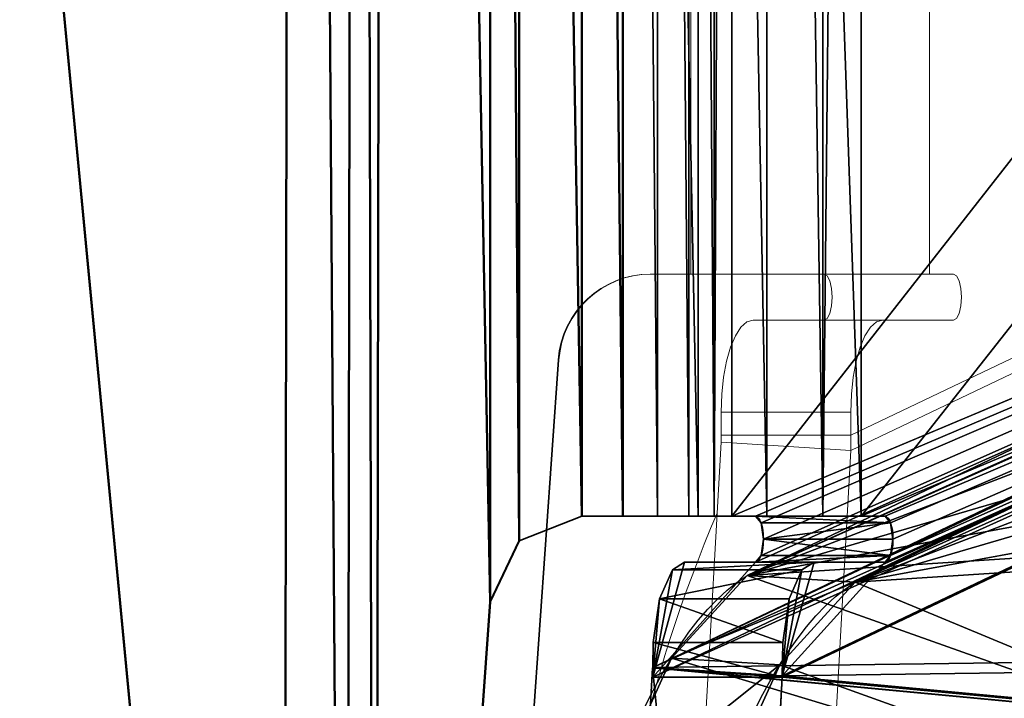
# Model space of a CAD drawing. Units: centimetres. Extents: x -395 to 395, y -449 to 319.
# Drawn here: x 2 to 7, y -32 to -29 of the extents above; entities that cross this region are included whole.
import ezdxf

# ---------------------------------------------------------------- set-up
doc = ezdxf.new("R2010")
doc.units = ezdxf.units.CM
doc.header["$LTSCALE"] = 2.54
doc.layers.get('0').update_dxf_attribs({"true_color": 0xff5454})
doc.layers.add('VP-EQ', color=7, linetype='Continuous', true_color=0x8a3492)

# ---------------------------------------------------------------- blocks, each defined once
blk = doc.blocks.new('Grupuj_20')
at = {"color": 0}
for p, q in [((9.0576, 4.0734, 26.5665), (9.5275, 4.0437, 26.3981)), ((9.0576, 4.0734, 26.5665), (9.5275, 4.0437, 26.3981)), ((8.7298, 3.7146, 25.7151), (1.0061, 0.0297, 4.8169)), ((8.7298, 3.7146, 25.7151), (1.0061, 0.0297, 4.8169)), ((9.1996, 3.6849, 25.5467), (1.4759, 0, 4.6485)), ((9.1996, 3.6849, 25.5467), (1.4759, 0, 4.6485)), ((8.7298, 3.7146, 25.7151), (9.1996, 3.6849, 25.5467)), ((8.7298, 3.7146, 25.7151), (9.1996, 3.6849, 25.5467))]:
    blk.add_line(p, q, dxfattribs=at)
at = {"color": 0, "extrusion": (0.939693, -0.059391, -0.336824)}
for centre in [(7.1644, 26.382, -0.6788), (7.1644, 26.382, -0.6788), (7.1644, 26.382, -0.6788), (7.1644, 26.382, -0.6788), (7.1644, 26.382, -0.6788), (7.1644, 26.382, -0.1788), (7.1644, 26.382, -0.1788), (7.1644, 26.382, -0.1788), (7.1644, 26.382, -0.1788), (7.1644, 26.382, -0.1788)]:
    blk.add_arc(centre, 2.9864, 91.1431, 166.7173, dxfattribs=at)
at = {"color": 0}
mesh = blk.add_polyface(dxfattribs=at)
corners = [(8.7298, 3.7146, 25.7151), (0.6541, 0.0873, 3.8246), (1.0061, 0.0297, 4.8169), (0.3478, 0.4893, 2.8992), (0.1217, 1.1904, 2.1449), (0.0013, 2.1117, 1.6464), (0, 3.1495, 1.4599), (0.2306, 7.2461, 1.381), (9.0576, 4.0734, 26.5665), (9.345, 4.7077, 27.2565), (9.5611, 5.5491, 27.7108), (9.6824, 6.507, 27.8804), (10.0622, 11.9366, 27.9827)]
mesh.append_faces([[corners[k] for k in face] for face in [(0, 1, 2), (7, 11, 12)]], dxfattribs={"vtx0": -1, "color": 0})
mesh.append_faces([[corners[k] for k in face] for face in [(1, 0, 3), (3, 0, 4), (4, 0, 5), (5, 0, 6), (6, 0, 7)]], dxfattribs={"vtx0": -1, "vtx1": -1, "color": 0})
mesh.append_faces([[corners[k] for k in face] for face in [(7, 0, 8), (7, 8, 9), (7, 9, 10), (7, 10, 11)]], dxfattribs={"vtx0": -1, "vtx2": -1, "color": 0})
mesh = blk.add_polyface(dxfattribs=at)
corners = [(1.1239, 0.0577, 3.6562), (9.1996, 3.6849, 25.5467), (1.4759, 0, 4.6485), (0.8176, 0.4596, 2.7308), (0.5916, 1.1607, 1.9764), (0.4711, 2.082, 1.4779), (0.4698, 3.1198, 1.2915), (0.6724, 6.7172, 1.2222), (9.5275, 4.0437, 26.3981), (9.8149, 4.678, 27.0881), (10.0309, 5.5195, 27.5424), (10.1522, 6.4773, 27.712), (10.4969, 11.4045, 27.8048)]
mesh.append_faces([[corners[k] for k in face] for face in [(0, 1, 2), (11, 7, 12)]], dxfattribs={"vtx0": -1, "color": 0})
mesh.append_faces([[corners[k] for k in face] for face in [(1, 7, 8), (8, 7, 9), (9, 7, 10), (10, 7, 11)]], dxfattribs={"vtx0": -1, "vtx1": -1, "color": 0})
mesh.append_faces([[corners[k] for k in face] for face in [(1, 0, 3), (1, 3, 4), (1, 4, 5), (1, 5, 6), (1, 6, 7)]], dxfattribs={"vtx0": -1, "vtx2": -1, "color": 0})
mesh = blk.add_polyface(dxfattribs=at)
corners = [(9.8149, 4.678, 27.0881), (9.0576, 4.0734, 26.5665), (9.5275, 4.0437, 26.3981), (9.345, 4.7077, 27.2565)]
mesh.append_faces([[corners[k] for k in face] for face in [(0, 1, 2), (1, 0, 3)]], dxfattribs={"vtx0": -1, "color": 0})
mesh = blk.add_polyface(dxfattribs=at)
corners = [(9.5275, 4.0437, 26.3981), (8.7298, 3.7146, 25.7151), (9.1996, 3.6849, 25.5467), (9.0576, 4.0734, 26.5665)]
mesh.append_faces([[corners[k] for k in face] for face in [(0, 1, 2), (1, 0, 3)]], dxfattribs={"vtx0": -1, "color": 0})
mesh = blk.add_polyface(dxfattribs=at)
corners = [(9.1996, 3.6849, 25.5467), (1.0061, 0.0297, 4.8169), (1.4759, 0, 4.6485), (8.7298, 3.7146, 25.7151)]
mesh.append_faces([[corners[k] for k in face] for face in [(0, 1, 2), (1, 0, 3)]], dxfattribs={"vtx0": -1, "color": 0})
blk = doc.blocks.new('Grupuj_25')
at = {"color": 0}
for p, q in [((4.0274, 24.342, 26.8795), (3.5263, 31.3987, 26.877)), ((4.0274, 24.342, 26.8795), (3.5263, 31.3987, 26.877)), ((4.0304, 24.342, 26.2795), (3.5293, 31.3987, 26.277)), ((4.0304, 24.342, 26.2795), (3.5293, 31.3987, 26.277)), ((5.2979, 24.6704, 27.0909), (5.1005, 28.2666, 27.0139)), ((5.2979, 24.6704, 27.0909), (5.1005, 28.2666, 27.0139)), ((4.7344, 24.629, 26.8889), (4.5367, 28.2311, 26.8117)), ((4.7344, 24.629, 26.8889), (4.5367, 28.2311, 26.8117)), ((5.2982, 24.6645, 27.091), (4.7344, 24.629, 26.8889)), ((5.2982, 24.6645, 27.091), (4.7344, 24.629, 26.8889)), ((4.7365, 24.6277, 26.8814), (4.7352, 24.6704, 26.8829)), ((4.7352, 24.6704, 26.8829), (14.6355, 19.9467, 0.0933)), ((5.2979, 24.6704, 27.0909), (4.7352, 24.6704, 26.8829)), ((4.7365, 24.6277, 26.8814), (4.7352, 24.6704, 26.8829)), ((4.7352, 24.6704, 26.8829), (14.6355, 19.9467, 0.0933)), ((5.2979, 24.6704, 27.0909), (4.7352, 24.6704, 26.8829)), ((5.2979, 24.6704, 27.0909), (15.2009, 19.9457, 0.296)), ((5.2982, 24.6645, 27.091), (5.2979, 24.6704, 27.0909)), ((5.2982, 24.6645, 27.091), (5.2979, 24.6704, 27.0909)), ((5.2979, 24.6704, 27.0909), (15.2009, 19.9457, 0.296)), ((5.2982, 24.6645, 27.091), (5.2979, 24.6704, 27.0909)), ((5.2982, 24.6645, 27.091), (5.2979, 24.6704, 27.0909)), ((15.201, 19.9398, 0.2961), (5.2982, 24.6645, 27.091)), ((5.3002, 24.5186, 27.0845), (5.2982, 24.6645, 27.091)), ((15.201, 19.9398, 0.2961), (5.2982, 24.6645, 27.091)), ((5.3002, 24.5186, 27.0845), (5.2982, 24.6645, 27.091)), ((15.201, 19.9398, 0.2961), (5.2982, 24.6645, 27.091)), ((15.201, 19.9398, 0.2961), (5.2982, 24.6645, 27.091)), ((4.7365, 24.6277, 26.8814), (4.7344, 24.629, 26.8889)), ((4.7365, 24.6277, 26.8814), (4.7344, 24.629, 26.8889)), ((4.7375, 24.5186, 26.8765), (4.7365, 24.6277, 26.8814)), ((4.7375, 24.5186, 26.8765), (4.7365, 24.6277, 26.8814)), ((14.6372, 19.9044, 0.094), (4.7365, 24.6277, 26.8814)), ((14.6372, 19.9044, 0.094), (4.7365, 24.6277, 26.8814)), ((4.7648, 24.329, 26.8028), (4.7375, 24.5186, 26.8765)), ((5.3002, 24.5186, 27.0845), (4.7375, 24.5186, 26.8765)), ((5.3002, 24.5186, 27.0845), (4.7375, 24.5186, 26.8765)), ((4.7648, 24.329, 26.8028), (4.7375, 24.5186, 26.8765)), ((5.3275, 24.329, 27.0108), (5.3002, 24.5186, 27.0845)), ((5.3275, 24.329, 27.0108), (5.3002, 24.5186, 27.0845)), ((4.1537, 24.0777, 26.8801), (4.0274, 24.342, 26.8795)), ((4.0274, 24.342, 26.8795), (4.0304, 24.342, 26.2795)), ((4.1537, 24.0777, 26.8801), (4.0274, 24.342, 26.8795)), ((4.0274, 24.342, 26.8795), (4.0304, 24.342, 26.2795)), ((4.1567, 24.0777, 26.2801), (4.0304, 24.342, 26.2795)), ((4.1567, 24.0777, 26.2801), (4.0304, 24.342, 26.2795)), ((4.8212, 24.204, 26.6501), (4.7648, 24.329, 26.8028)), ((5.3275, 24.329, 27.0108), (4.7648, 24.329, 26.8028)), ((5.3275, 24.329, 27.0108), (4.7648, 24.329, 26.8028)), ((4.8212, 24.204, 26.6501), (4.7648, 24.329, 26.8028)), ((5.3839, 24.204, 26.858), (5.3275, 24.329, 27.0108)), ((5.3839, 24.204, 26.858), (5.3275, 24.329, 27.0108)), ((5.3839, 24.204, 26.858), (4.8212, 24.204, 26.6501)), ((4.8738, 24.1704, 26.5077), (4.8212, 24.204, 26.6501)), ((4.8738, 24.1704, 26.5077), (4.8212, 24.204, 26.6501)), ((5.3839, 24.204, 26.858), (4.8212, 24.204, 26.6501)), ((5.4366, 24.1704, 26.7157), (4.8738, 24.1704, 26.5077)), ((5.1819, 24.1704, 25.6742), (4.8738, 24.1704, 26.5077)), ((5.4366, 24.1704, 26.7157), (4.8738, 24.1704, 26.5077)), ((5.1819, 24.1704, 25.6742), (4.8738, 24.1704, 26.5077)), ((5.7446, 24.1704, 25.8822), (5.1819, 24.1704, 25.6742)), ((5.7446, 24.1704, 25.8822), (5.1819, 24.1704, 25.6742)), ((5.4366, 24.1704, 26.7157), (5.3839, 24.204, 26.858)), ((5.4366, 24.1704, 26.7157), (5.3839, 24.204, 26.858)), ((5.7446, 24.1704, 25.8822), (5.4366, 24.1704, 26.7157)), ((5.7446, 24.1704, 25.8822), (5.4366, 24.1704, 26.7157)), ((5.7691, 24.1411, 25.8159), (5.2064, 24.1411, 25.6079)), ((5.7691, 24.1411, 25.8159), (5.2064, 24.1411, 25.6079)), ((4.4264, 23.9704, 26.8825), (4.1537, 24.0777, 26.8801)), ((4.1537, 24.0777, 26.8801), (4.1567, 24.0777, 26.2801)), ((4.4264, 23.9704, 26.8825), (4.1537, 24.0777, 26.8801)), ((4.1537, 24.0777, 26.8801), (4.1567, 24.0777, 26.2801)), ((4.4294, 23.9704, 26.2825), (4.1567, 24.0777, 26.2801)), ((4.4294, 23.9704, 26.2825), (4.1567, 24.0777, 26.2801)), ((5.7793, 24.0704, 25.7884), (5.2165, 24.0704, 25.5804)), ((5.7793, 24.0704, 25.7884), (5.2165, 24.0704, 25.5804)), ((5.7691, 23.9997, 25.8159), (5.2064, 23.9997, 25.6079)), ((5.7691, 23.9997, 25.8159), (5.2064, 23.9997, 25.6079)), ((4.604, 23.9704, 26.8825), (4.4264, 23.9704, 26.8825)), ((4.604, 23.9704, 26.8825), (4.4264, 23.9704, 26.8825)), ((4.4264, 23.9704, 26.8825), (4.4294, 23.9704, 26.2825)), ((4.4264, 23.9704, 26.8825), (4.4294, 23.9704, 26.2825)), ((4.607, 23.9704, 26.2825), (4.4294, 23.9704, 26.2825)), ((4.607, 23.9704, 26.2825), (4.4294, 23.9704, 26.2825)), ((4.604, 7.8001, 26.8825), (4.604, 23.9704, 26.8825)), ((4.604, 23.9704, 26.8825), (4.6066, 23.9704, 26.3494)), ((4.604, 7.8001, 26.8825), (4.604, 23.9704, 26.8825)), ((4.604, 23.9704, 26.8825), (4.6066, 23.9704, 26.3494)), ((4.607, 23.9704, 26.2825), (4.6066, 23.9704, 26.3494)), ((4.6066, 23.9704, 26.3494), (4.6066, 23.9704, 26.8825)), ((4.607, 23.9704, 26.2825), (4.6066, 23.9704, 26.3494)), ((4.6066, 23.9704, 26.8825), (4.6069, 7.8001, 26.8816)), ((4.6066, 23.9704, 26.3494), (4.6066, 23.9704, 26.8825)), ((4.607, 23.9704, 26.2825), (4.6066, 23.9704, 26.3494)), ((4.6066, 23.9704, 26.8825), (4.6069, 7.8001, 26.8816)), ((4.607, 23.9704, 26.2825), (4.6066, 23.9704, 26.3494)), ((4.607, 7.8001, 26.2825), (4.607, 23.9704, 26.2825)), ((4.607, 7.8001, 26.2825), (4.607, 23.9704, 26.2825)), ((4.607, 7.8001, 26.2825), (4.607, 23.9704, 26.2825)), ((4.607, 7.8001, 26.2825), (4.607, 23.9704, 26.2825)), ((4.756, 23.9704, 26.2573), (4.7563, 7.8001, 26.2574)), ((4.756, 23.9704, 26.2573), (4.7563, 7.8001, 26.2574)), ((4.8918, 23.9704, 26.1902), (4.8921, 7.8001, 26.1903)), ((4.8918, 23.9704, 26.1902), (4.8921, 7.8001, 26.1903)), ((4.9322, 23.9704, 26.8274), (4.9326, 7.8001, 26.8275)), ((4.9322, 23.9704, 26.8274), (4.9326, 7.8001, 26.8275)), ((5.0024, 23.9704, 26.0868), (5.0027, 7.8001, 26.0869)), ((5.0024, 23.9704, 26.0868), (5.0027, 7.8001, 26.0869)), ((5.6409, 23.9704, 26.1637), (5.0785, 23.9704, 25.9558)), ((5.0788, 7.8001, 25.9559), (5.0785, 23.9704, 25.9558)), ((5.0788, 7.8001, 25.9559), (5.0785, 23.9704, 25.9558)), ((5.0785, 23.9704, 25.9558), (5.1819, 23.9704, 25.6742)), ((5.0785, 23.9704, 25.9558), (5.1819, 23.9704, 25.6742)), ((5.6409, 23.9704, 26.1637), (5.0785, 23.9704, 25.9558)), ((5.6409, 23.9704, 26.1637), (5.0785, 23.9704, 25.9558)), ((5.0788, 7.8001, 25.9559), (5.0785, 23.9704, 25.9558)), ((5.7446, 23.9704, 25.8822), (5.1819, 23.9704, 25.6742)), ((5.7446, 23.9704, 25.8822), (5.1819, 23.9704, 25.6742)), ((5.2309, 23.9704, 26.6798), (5.2312, 7.8001, 26.6799)), ((5.2309, 23.9704, 26.6798), (5.2312, 7.8001, 26.6799)), ((5.474, 23.9704, 26.452), (5.4744, 7.8001, 26.4521)), ((5.474, 23.9704, 26.452), (5.4744, 7.8001, 26.4521)), ((5.6412, 7.8001, 26.1638), (5.6409, 23.9704, 26.1637)), ((5.6409, 23.9704, 26.1637), (5.7446, 23.9704, 25.8822)), ((5.6412, 7.8001, 26.1638), (5.6409, 23.9704, 26.1637)), ((5.6409, 23.9704, 26.1637), (5.7446, 23.9704, 25.8822)), ((5.6412, 7.8001, 26.1638), (5.6409, 23.9704, 26.1637))]:
    blk.add_line(p, q, dxfattribs=at)
at = {"color": 0, "extrusion": (0.93799, 2.02912e-05, 0.346663)}
for centre in [(24.0703, 22.2856, 13.7613), (24.0703, 22.2856, 13.7613), (24.0703, 22.2856, 13.7613), (24.0703, 22.2856, 13.7613), (24.0703, 22.2856, 13.7613), (24.0703, 22.2856, 14.3613), (24.0703, 22.2856, 14.3613), (24.0703, 22.2856, 14.3613), (24.0703, 22.2856, 14.3613), (24.0703, 22.2856, 14.3613)]:
    blk.add_arc(centre, 0.1, 179.9996, 359.9996, dxfattribs=at)
at = {"color": 0, "extrusion": (-1.89537e-05, 1, -3.32924e-06)}
blk.add_arc((-4.5827, 25.7437, 23.9702), 1.1389, 91.2253, 158.3571, dxfattribs=at)
blk.add_arc((-4.5827, 25.7437, 23.9702), 1.1389, 91.2253, 158.3571, dxfattribs=at)
blk.add_arc((-4.5827, 25.7437, 23.9702), 1.1389, 91.2253, 158.3571, dxfattribs=at)
blk.add_arc((-4.5827, 25.7437, 23.9702), 1.1389, 91.2253, 158.3571, dxfattribs=at)
blk.add_arc((-4.5827, 25.7437, 23.9702), 1.1389, 91.2253, 158.3571, dxfattribs=at)
at = {"color": 0, "extrusion": (-1.67512e-05, 1, -4.51594e-06)}
blk.add_arc((-4.5969, 25.7637, 23.9702), 0.5189, 91.1527, 158.2514, dxfattribs=at)
blk.add_arc((-4.5969, 25.7637, 23.9702), 0.5189, 91.1527, 158.2514, dxfattribs=at)
blk.add_arc((-4.5969, 25.7637, 23.9702), 0.5189, 91.1527, 158.2514, dxfattribs=at)
blk.add_arc((-4.5969, 25.7637, 23.9702), 0.5189, 91.1527, 158.2514, dxfattribs=at)
blk.add_arc((-4.5969, 25.7637, 23.9702), 0.5189, 91.1527, 158.2514, dxfattribs=at)
at = {"color": 0}
mesh = blk.add_polyface(dxfattribs=at)
corners = [(0.1006, 0, 26.8602), (0, 31.6703, 26.8595), (0, 0.1, 26.8595), (0.0293, 31.741, 26.8597), (0.1, 31.7703, 26.86), (3.1273, 31.7704, 26.875), (3.179, 0.0001, 26.8755), (3.4, 31.663, 26.8763), (3.4527, 0.1083, 26.8768), (3.5263, 31.3987, 26.877), (3.5782, 0.3745, 26.8774), (4.0274, 24.342, 26.8795), (4.0301, 7.4257, 26.8796), (4.1537, 24.0777, 26.8801), (4.1556, 7.6918, 26.8802), (4.4264, 23.9704, 26.8825), (4.4292, 7.8001, 26.8816), (4.604, 23.9704, 26.8825), (4.604, 7.8001, 26.8825)]
mesh.append_faces([[corners[k] for k in face] for face in [(0, 1, 2), (17, 16, 18)]], dxfattribs={"vtx0": -1, "color": 0})
mesh.append_faces([[corners[k] for k in face] for face in [(1, 0, 3), (3, 0, 4), (4, 0, 5), (5, 6, 7), (7, 8, 9), (9, 10, 11), (11, 12, 13), (13, 14, 15), (15, 16, 17)]], dxfattribs={"vtx0": -1, "vtx1": -1, "color": 0})
mesh.append_faces([[corners[k] for k in face] for face in [(5, 0, 6), (7, 6, 8), (9, 8, 10), (11, 10, 12), (13, 12, 14), (15, 14, 16)]], dxfattribs={"vtx0": -1, "vtx2": -1, "color": 0})
mesh = blk.add_polyface(dxfattribs=at)
corners = [(0.0323, 31.741, 26.2597), (0.003, 0.1, 26.2595), (0.003, 31.6703, 26.2595), (0.1036, 0, 26.2603), (0.103, 31.7703, 26.26), (3.1303, 31.7703, 26.275), (3.182, 0.0001, 26.2755), (3.403, 31.663, 26.2764), (3.4557, 0.1083, 26.2768), (3.5293, 31.3987, 26.277), (3.5812, 0.3745, 26.2775), (4.0304, 24.342, 26.2795), (4.0331, 7.4257, 26.2796), (4.1567, 24.0777, 26.2801), (4.1586, 7.6918, 26.2803), (4.4294, 23.9704, 26.2825), (4.4322, 7.8001, 26.2816), (4.607, 23.9704, 26.2825), (4.607, 7.8001, 26.2825)]
mesh.append_faces([[corners[k] for k in face] for face in [(0, 1, 2), (16, 17, 18)]], dxfattribs={"vtx0": -1, "color": 0})
mesh.append_faces([[corners[k] for k in face] for face in [(1, 0, 3), (3, 5, 6), (6, 7, 8), (8, 9, 10), (10, 11, 12), (12, 13, 14), (14, 15, 16)]], dxfattribs={"vtx0": -1, "vtx1": -1, "color": 0})
mesh.append_faces([[corners[k] for k in face] for face in [(3, 0, 4), (3, 4, 5), (6, 5, 7), (8, 7, 9), (10, 9, 11), (12, 11, 13), (14, 13, 15), (16, 15, 17)]], dxfattribs={"vtx0": -1, "vtx2": -1, "color": 0})
mesh = blk.add_polyface(dxfattribs=at)
corners = [(3.5293, 31.3987, 26.277), (4.0274, 24.342, 26.8795), (4.0304, 24.342, 26.2795), (3.5263, 31.3987, 26.877)]
mesh.append_faces([[corners[k] for k in face] for face in [(0, 1, 2), (1, 0, 3)]], dxfattribs={"vtx0": -1, "color": 0})
mesh = blk.add_polyface(dxfattribs=at)
corners = [(4.7365, 24.6277, 26.8814), (14.6355, 19.9467, 0.0933), (14.6372, 19.9044, 0.094), (14.3829, 24.4976), (14.2633, 25.5297, 0.1517), (4.7344, 24.629, 26.8889), (4.5367, 28.2311, 26.8117), (14.0344, 26.4355, 0.6307), (13.7242, 27.1042, 1.3784), (13.3706, 27.4538, 2.3031), (5.549, 31.1855, 23.4668), (4.5605, 29.4888, 26.5237), (4.767, 30.5135, 25.7669), (5.1181, 31.1161, 24.6812)]
mesh.append_faces([[corners[k] for k in face] for face in [(0, 1, 2), (10, 12, 13)]], dxfattribs={"vtx0": -1, "color": 0})
mesh.append_faces([[corners[k] for k in face] for face in [(1, 0, 3), (3, 0, 4), (4, 6, 7), (7, 6, 8), (8, 6, 9), (9, 6, 10)]], dxfattribs={"vtx0": -1, "vtx1": -1, "color": 0})
mesh.append_faces([[corners[k] for k in face] for face in [(4, 0, 5), (4, 5, 6), (10, 6, 11), (10, 11, 12)]], dxfattribs={"vtx0": -1, "vtx2": -1, "color": 0})
mesh = blk.add_polyface(dxfattribs=at)
corners = [(15.2009, 19.9426, 0.296), (5.2982, 24.6645, 27.091), (15.201, 19.9398, 0.2961), (15.2009, 19.9457, 0.296), (14.9467, 24.5331, 0.2021), (14.8272, 25.5651, 0.3538), (5.2979, 24.6704, 27.0909), (5.1005, 28.2666, 27.0139), (14.5982, 26.471, 0.8328), (14.288, 27.1396, 1.5805), (13.9345, 27.4893, 2.5052), (6.1129, 31.221, 23.6689), (5.1243, 29.5242, 26.7258), (5.3308, 30.5489, 25.9691), (5.6819, 31.1516, 24.8833)]
mesh.append_faces([[corners[k] for k in face] for face in [(0, 1, 2), (13, 11, 14)]], dxfattribs={"vtx0": -1, "color": 0})
mesh.append_faces([[corners[k] for k in face] for face in [(1, 5, 6), (6, 5, 7), (7, 11, 12), (12, 11, 13)]], dxfattribs={"vtx0": -1, "vtx1": -1, "color": 0})
mesh.append_faces([[corners[k] for k in face] for face in [(1, 0, 3), (1, 3, 4), (1, 4, 5), (7, 5, 8), (7, 8, 9), (7, 9, 10), (7, 10, 11)]], dxfattribs={"vtx0": -1, "vtx2": -1, "color": 0})
mesh = blk.add_polyface(dxfattribs=at)
corners = [(4.7344, 24.629, 26.8889), (5.1005, 28.2666, 27.0139), (4.5367, 28.2311, 26.8117), (5.2979, 24.6704, 27.0909), (5.2982, 24.6645, 27.091)]
mesh.append_faces([[corners[k] for k in face] for face in [(0, 1, 2), (3, 0, 4)]], dxfattribs={"vtx0": -1, "color": 0})
mesh.append_faces([[corners[k] for k in face] for face in [(1, 0, 3)]], dxfattribs={"vtx0": -1, "vtx1": -1, "color": 0})
mesh = blk.add_polyface(dxfattribs=at)
corners = [(15.201, 19.9398, 0.2961), (4.7365, 24.6277, 26.8814), (14.6372, 19.9044, 0.094), (5.2982, 24.6645, 27.091), (4.7344, 24.629, 26.8889)]
mesh.append_faces([[corners[k] for k in face] for face in [(0, 1, 2), (1, 3, 4)]], dxfattribs={"vtx0": -1, "color": 0})
mesh.append_faces([[corners[k] for k in face] for face in [(1, 0, 3)]], dxfattribs={"vtx0": -1, "vtx2": -1, "color": 0})
mesh = blk.add_polyface(dxfattribs=at)
corners = [(4.8741, 7.6001, 26.5078), (5.1822, 7.6001, 25.6743), (4.7905, 7.5147, 26.7343), (4.7377, 7.1373, 26.8786), (14.6381, 11.7576, 0.0881), (4.7355, 7.1001, 26.883), (4.7471, 7.3519, 26.8515), (5.2067, 7.6294, 25.608), (5.2169, 7.7001, 25.5805), (5.2067, 7.7708, 25.608), (5.1822, 7.8001, 25.6743), (5.0788, 7.8001, 25.9559), (5.0785, 23.9704, 25.9558), (14.6381, 19.9457, 0.0881), (14.6355, 19.9467, 0.0933), (5.1819, 23.9704, 25.6742), (5.1819, 24.1704, 25.6742), (4.7352, 24.6704, 26.8829), (5.2064, 24.1411, 25.6079), (5.2165, 24.0704, 25.5804), (5.2064, 23.9997, 25.6079), (4.8738, 24.1704, 26.5077), (4.8212, 24.204, 26.6501), (4.7648, 24.329, 26.8028), (4.7375, 24.5186, 26.8765), (4.7365, 24.6277, 26.8814)]
mesh.append_faces([[corners[k] for k in face] for face in [(3, 4, 5), (17, 24, 25)]], dxfattribs={"vtx0": -1, "color": 0})
mesh.append_faces([[corners[k] for k in face] for face in [(4, 12, 13), (13, 12, 14), (14, 16, 17), (16, 14, 18), (18, 14, 19), (19, 14, 20), (20, 14, 15)]], dxfattribs={"vtx0": -1, "vtx1": -1, "color": 0})
mesh.append_faces([[corners[k] for k in face] for face in [(4, 6, 1)]], dxfattribs={"vtx0": -1, "vtx1": -1, "vtx2": -1, "color": 0})
mesh.append_faces([[corners[k] for k in face] for face in [(4, 3, 6), (1, 6, 2), (4, 1, 7), (4, 7, 8), (4, 8, 9), (4, 9, 10), (4, 10, 11), (4, 11, 12), (14, 12, 15), (17, 16, 21), (17, 21, 22), (17, 22, 23), (17, 23, 24)]], dxfattribs={"vtx0": -1, "vtx2": -1, "color": 0})
mesh.append_faces([[corners[k] for k in face] for face in [(0, 1, 2)]], dxfattribs={"vtx1": -1, "color": 0})
mesh = blk.add_polyface(dxfattribs=at)
corners = [(4.7365, 24.6277, 26.8814), (5.2979, 24.6704, 27.0909), (4.7352, 24.6704, 26.8829), (4.7375, 24.5186, 26.8765), (5.3002, 24.5186, 27.0845), (5.2982, 24.6645, 27.091)]
mesh.append_faces([[corners[k] for k in face] for face in [(0, 1, 2), (1, 4, 5)]], dxfattribs={"vtx0": -1, "color": 0})
mesh.append_faces([[corners[k] for k in face] for face in [(1, 0, 3), (1, 3, 4)]], dxfattribs={"vtx0": -1, "vtx2": -1, "color": 0})
mesh = blk.add_polyface(dxfattribs=at)
corners = [(14.6355, 19.9467, 0.0933), (15.2009, 19.9457, 0.296), (14.6381, 19.9457, 0.0881), (4.7352, 24.6704, 26.8829), (5.2979, 24.6704, 27.0909)]
mesh.append_faces([[corners[k] for k in face] for face in [(0, 1, 2), (1, 3, 4)]], dxfattribs={"vtx0": -1, "color": 0})
mesh.append_faces([[corners[k] for k in face] for face in [(1, 0, 3)]], dxfattribs={"vtx0": -1, "vtx2": -1, "color": 0})
mesh = blk.add_polyface(dxfattribs=at)
corners = [(15.2009, 19.9426, 0.296), (5.2982, 24.6645, 27.091), (15.201, 19.9398, 0.2961), (15.2009, 19.9457, 0.296), (5.2979, 24.6704, 27.0909)]
mesh.append_faces([[corners[k] for k in face] for face in [(0, 1, 2), (1, 3, 4)]], dxfattribs={"vtx0": -1, "color": 0})
mesh.append_faces([[corners[k] for k in face] for face in [(1, 0, 3)]], dxfattribs={"vtx0": -1, "vtx2": -1, "color": 0})
mesh = blk.add_polyface(dxfattribs=at)
corners = [(15.201, 19.9398, 0.2961), (5.7691, 23.9997, 25.8159), (5.7446, 23.9704, 25.8822), (5.7793, 24.0704, 25.7884), (5.7691, 24.1411, 25.8159), (5.7446, 24.1704, 25.8822), (5.2982, 24.6645, 27.091), (5.4366, 24.1704, 26.7157), (5.3839, 24.204, 26.858), (5.3275, 24.329, 27.0108), (5.3002, 24.5186, 27.0845), (15.201, 11.8248, 0.2961), (5.3099, 7.3519, 27.0595), (5.2982, 7.1001, 27.091), (5.7449, 7.6001, 25.8823), (5.3532, 7.5147, 26.9423), (5.7694, 7.6294, 25.816), (5.7796, 7.7001, 25.7885), (5.7694, 7.7708, 25.816), (5.7449, 7.8001, 25.8823), (5.6412, 7.8001, 26.1638), (5.6409, 23.9704, 26.1637), (5.4369, 7.6001, 26.7158)]
mesh.append_faces([[corners[k] for k in face] for face in [(9, 6, 10), (11, 12, 13)]], dxfattribs={"vtx0": -1, "color": 0})
mesh.append_faces([[corners[k] for k in face] for face in [(1, 0, 3), (3, 0, 4), (4, 0, 5), (5, 6, 7), (7, 6, 8), (8, 6, 9), (12, 14, 15), (14, 11, 16), (16, 11, 17), (17, 11, 18), (18, 11, 19), (19, 11, 20), (20, 11, 21), (21, 0, 2)]], dxfattribs={"vtx0": -1, "vtx1": -1, "color": 0})
mesh.append_faces([[corners[k] for k in face] for face in [(12, 11, 14)]], dxfattribs={"vtx0": -1, "vtx1": -1, "vtx2": -1, "color": 0})
mesh.append_faces([[corners[k] for k in face] for face in [(0, 1, 2), (5, 0, 6), (21, 11, 0)]], dxfattribs={"vtx0": -1, "vtx2": -1, "color": 0})
mesh.append_faces([[corners[k] for k in face] for face in [(22, 15, 14)]], dxfattribs={"vtx1": -1, "color": 0})
mesh = blk.add_polyface(dxfattribs=at)
corners = [(4.7648, 24.329, 26.8028), (5.3002, 24.5186, 27.0845), (4.7375, 24.5186, 26.8765), (5.3275, 24.329, 27.0108)]
mesh.append_faces([[corners[k] for k in face] for face in [(0, 1, 2), (1, 0, 3)]], dxfattribs={"vtx0": -1, "color": 0})
mesh = blk.add_polyface(dxfattribs=at)
corners = [(4.0304, 24.342, 26.2795), (4.1537, 24.0777, 26.8801), (4.1567, 24.0777, 26.2801), (4.0274, 24.342, 26.8795)]
mesh.append_faces([[corners[k] for k in face] for face in [(0, 1, 2), (1, 0, 3)]], dxfattribs={"vtx0": -1, "color": 0})
mesh = blk.add_polyface(dxfattribs=at)
corners = [(5.3839, 24.204, 26.858), (4.7648, 24.329, 26.8028), (4.8212, 24.204, 26.6501), (5.3275, 24.329, 27.0108)]
mesh.append_faces([[corners[k] for k in face] for face in [(0, 1, 2), (1, 0, 3)]], dxfattribs={"vtx0": -1, "color": 0})
mesh = blk.add_polyface(dxfattribs=at)
corners = [(5.4366, 24.1704, 26.7157), (4.8212, 24.204, 26.6501), (4.8738, 24.1704, 26.5077), (5.3839, 24.204, 26.858)]
mesh.append_faces([[corners[k] for k in face] for face in [(0, 1, 2), (1, 0, 3)]], dxfattribs={"vtx0": -1, "color": 0})
mesh = blk.add_polyface(dxfattribs=at)
corners = [(5.7446, 24.1704, 25.8822), (4.8738, 24.1704, 26.5077), (5.1819, 24.1704, 25.6742), (5.4366, 24.1704, 26.7157)]
mesh.append_faces([[corners[k] for k in face] for face in [(0, 1, 2), (1, 0, 3)]], dxfattribs={"vtx0": -1, "color": 0})
mesh = blk.add_polyface(dxfattribs=at)
corners = [(5.7691, 24.1411, 25.8159), (5.1819, 24.1704, 25.6742), (5.2064, 24.1411, 25.6079), (5.7446, 24.1704, 25.8822)]
mesh.append_faces([[corners[k] for k in face] for face in [(0, 1, 2), (1, 0, 3)]], dxfattribs={"vtx0": -1, "color": 0})
mesh = blk.add_polyface(dxfattribs=at)
corners = [(5.2165, 24.0704, 25.5804), (5.7691, 24.1411, 25.8159), (5.2064, 24.1411, 25.6079), (5.7793, 24.0704, 25.7884)]
mesh.append_faces([[corners[k] for k in face] for face in [(0, 1, 2), (1, 0, 3)]], dxfattribs={"vtx0": -1, "color": 0})
mesh = blk.add_polyface(dxfattribs=at)
corners = [(4.1537, 24.0777, 26.8801), (4.4294, 23.9704, 26.2825), (4.1567, 24.0777, 26.2801), (4.4264, 23.9704, 26.8825)]
mesh.append_faces([[corners[k] for k in face] for face in [(0, 1, 2), (1, 0, 3)]], dxfattribs={"vtx0": -1, "color": 0})
mesh = blk.add_polyface(dxfattribs=at)
corners = [(5.7691, 23.9997, 25.8159), (5.2165, 24.0704, 25.5804), (5.2064, 23.9997, 25.6079), (5.7793, 24.0704, 25.7884)]
mesh.append_faces([[corners[k] for k in face] for face in [(0, 1, 2), (1, 0, 3)]], dxfattribs={"vtx0": -1, "color": 0})
mesh = blk.add_polyface(dxfattribs=at)
corners = [(5.1819, 23.9704, 25.6742), (5.7691, 23.9997, 25.8159), (5.2064, 23.9997, 25.6079), (5.7446, 23.9704, 25.8822)]
mesh.append_faces([[corners[k] for k in face] for face in [(0, 1, 2), (1, 0, 3)]], dxfattribs={"vtx0": -1, "color": 0})
mesh = blk.add_polyface(dxfattribs=at)
corners = [(4.4264, 23.9704, 26.8825), (4.607, 23.9704, 26.2825), (4.4294, 23.9704, 26.2825), (4.6066, 23.9704, 26.3494), (4.604, 23.9704, 26.8825)]
mesh.append_faces([[corners[k] for k in face] for face in [(0, 1, 2), (3, 0, 4)]], dxfattribs={"vtx0": -1, "color": 0})
mesh.append_faces([[corners[k] for k in face] for face in [(1, 0, 3)]], dxfattribs={"vtx0": -1, "vtx1": -1, "color": 0})
mesh = blk.add_polyface(dxfattribs=at)
corners = [(4.607, 23.9704, 26.2825), (4.604, 7.8001, 26.8825), (4.607, 7.8001, 26.2825), (4.6066, 23.9704, 26.3494), (4.604, 23.9704, 26.8825)]
mesh.append_faces([[corners[k] for k in face] for face in [(0, 1, 2)]], dxfattribs={"vtx0": -1, "color": 0})
mesh.append_faces([[corners[k] for k in face] for face in [(1, 0, 3)]], dxfattribs={"vtx0": -1, "vtx2": -1, "color": 0})
mesh.append_faces([[corners[k] for k in face] for face in [(4, 1, 3)]], dxfattribs={"vtx1": -1, "color": 0})
mesh = blk.add_polyface(dxfattribs=at)
corners = [(5.0024, 23.9704, 26.0868), (5.6409, 23.9704, 26.1637), (5.0785, 23.9704, 25.9558), (4.8918, 23.9704, 26.1902), (5.474, 23.9704, 26.452), (4.756, 23.9704, 26.2573), (4.607, 23.9704, 26.2825), (4.6066, 23.9704, 26.3494), (4.6066, 23.9704, 26.8825), (5.2309, 23.9704, 26.6798), (4.9322, 23.9704, 26.8274)]
mesh.append_faces([[corners[k] for k in face] for face in [(0, 1, 2), (9, 8, 10)]], dxfattribs={"vtx0": -1, "color": 0})
mesh.append_faces([[corners[k] for k in face] for face in [(1, 3, 4), (4, 8, 9)]], dxfattribs={"vtx0": -1, "vtx1": -1, "color": 0})
mesh.append_faces([[corners[k] for k in face] for face in [(1, 0, 3), (4, 3, 5), (4, 5, 6), (4, 6, 7), (4, 7, 8)]], dxfattribs={"vtx0": -1, "vtx2": -1, "color": 0})
mesh = blk.add_polyface(dxfattribs=at)
corners = [(4.6066, 23.9704, 26.8825), (4.607, 7.8001, 26.2825), (4.6069, 7.8001, 26.8816), (4.6066, 23.9704, 26.3494), (4.607, 23.9704, 26.2825)]
mesh.append_faces([[corners[k] for k in face] for face in [(0, 1, 2), (1, 3, 4)]], dxfattribs={"vtx0": -1, "color": 0})
mesh.append_faces([[corners[k] for k in face] for face in [(1, 0, 3)]], dxfattribs={"vtx0": -1, "vtx2": -1, "color": 0})
mesh = blk.add_polyface(dxfattribs=at)
corners = [(4.6069, 7.8001, 26.8816), (4.9322, 23.9704, 26.8274), (4.6066, 23.9704, 26.8825), (4.9326, 7.8001, 26.8275)]
mesh.append_faces([[corners[k] for k in face] for face in [(0, 1, 2), (1, 0, 3)]], dxfattribs={"vtx0": -1, "color": 0})
mesh = blk.add_polyface(dxfattribs=at)
corners = [(4.756, 23.9704, 26.2573), (4.607, 7.8001, 26.2825), (4.607, 23.9704, 26.2825), (4.7563, 7.8001, 26.2574)]
mesh.append_faces([[corners[k] for k in face] for face in [(0, 1, 2), (1, 0, 3)]], dxfattribs={"vtx0": -1, "color": 0})
mesh = blk.add_polyface(dxfattribs=at)
corners = [(4.8918, 23.9704, 26.1902), (4.7563, 7.8001, 26.2574), (4.756, 23.9704, 26.2573), (4.8921, 7.8001, 26.1903)]
mesh.append_faces([[corners[k] for k in face] for face in [(0, 1, 2), (1, 0, 3)]], dxfattribs={"vtx0": -1, "color": 0})
mesh = blk.add_polyface(dxfattribs=at)
corners = [(5.0024, 23.9704, 26.0868), (4.8921, 7.8001, 26.1903), (4.8918, 23.9704, 26.1902), (5.0027, 7.8001, 26.0869)]
mesh.append_faces([[corners[k] for k in face] for face in [(0, 1, 2), (1, 0, 3)]], dxfattribs={"vtx0": -1, "color": 0})
mesh = blk.add_polyface(dxfattribs=at)
corners = [(4.9326, 7.8001, 26.8275), (5.2309, 23.9704, 26.6798), (4.9322, 23.9704, 26.8274), (5.2312, 7.8001, 26.6799)]
mesh.append_faces([[corners[k] for k in face] for face in [(0, 1, 2), (1, 0, 3)]], dxfattribs={"vtx0": -1, "color": 0})
mesh = blk.add_polyface(dxfattribs=at)
corners = [(5.0024, 23.9704, 26.0868), (5.0788, 7.8001, 25.9559), (5.0027, 7.8001, 26.0869), (5.0785, 23.9704, 25.9558)]
mesh.append_faces([[corners[k] for k in face] for face in [(0, 1, 2), (1, 0, 3)]], dxfattribs={"vtx0": -1, "color": 0})
mesh = blk.add_polyface(dxfattribs=at)
corners = [(5.0785, 23.9704, 25.9558), (5.7446, 23.9704, 25.8822), (5.1819, 23.9704, 25.6742), (5.6409, 23.9704, 26.1637)]
mesh.append_faces([[corners[k] for k in face] for face in [(0, 1, 2), (1, 0, 3)]], dxfattribs={"vtx0": -1, "color": 0})
mesh = blk.add_polyface(dxfattribs=at)
corners = [(5.0788, 7.8001, 25.9559), (5.6409, 23.9704, 26.1637), (5.0785, 23.9704, 25.9558), (5.6412, 7.8001, 26.1638)]
mesh.append_faces([[corners[k] for k in face] for face in [(0, 1, 2), (1, 0, 3)]], dxfattribs={"vtx0": -1, "color": 0})
mesh = blk.add_polyface(dxfattribs=at)
corners = [(5.2312, 7.8001, 26.6799), (5.474, 23.9704, 26.452), (5.2309, 23.9704, 26.6798), (5.4744, 7.8001, 26.4521)]
mesh.append_faces([[corners[k] for k in face] for face in [(0, 1, 2), (1, 0, 3)]], dxfattribs={"vtx0": -1, "color": 0})
mesh = blk.add_polyface(dxfattribs=at)
corners = [(5.6412, 7.8001, 26.1638), (5.474, 23.9704, 26.452), (5.4744, 7.8001, 26.4521), (5.6409, 23.9704, 26.1637)]
mesh.append_faces([[corners[k] for k in face] for face in [(0, 1, 2), (1, 0, 3)]], dxfattribs={"vtx0": -1, "color": 0})
blk = doc.blocks.new('Grupuj_5')
at = {"color": 114, "true_color": 0x01b14b, "extrusion": (0, 0, -1), "zscale": -1, "rotation": 180}
blk.add_blockref('Grupuj_25', (-97.1089, 299.0436, -198.8368), dxfattribs=at)
at = {"color": 114, "true_color": 0x01b14b, "rotation": 180}
blk.add_blockref('Grupuj_20', (111.4538, 278.5006, 197.4668), dxfattribs=at)
blk = doc.blocks.new('WD0594_')
at = {"color": 0, "linetype": 'Continuous', "lineweight": 18}
for p, q in [((2065.9362, 559.0284), (2072.9929, 558.528)), ((2065.9362, 559.0255), (2072.9929, 558.525)), ((2072.9929, 558.525), (2072.9929, 558.528)), ((2073.3646, 558.129), (2073.3646, 557.9517)), ((2072.6341, 557.8208), (2069.0982, 558.0186)), ((2076.6347, 557.9519), (2073.3646, 557.9517)), ((2072.6341, 557.8208), (2072.5985, 557.257)), ((2072.6341, 557.8208), (2072.6646, 557.8199)), ((2072.7646, 557.82), (2072.6646, 557.8199)), ((2072.6646, 557.8199), (2072.6646, 557.2572)), ((2072.7646, 557.2572), (2072.7646, 557.82)), ((2073.1646, 557.6813), (2073.1647, 557.1185)), ((2073.1646, 557.3733), (2073.1646, 557.6813)), ((2072.5985, 557.257), (2069.0626, 557.4547)), ((2073.1646, 557.3733), (2073.1647, 556.8105)), ((2072.5985, 557.257), (2072.6646, 557.2572)), ((2072.5985, 557.257), (2076.9503, 548.1373)), ((2072.7646, 557.2572), (2072.6646, 557.2572)), ((2072.6646, 557.2572), (2076.9503, 548.2761)), ((2073.1647, 556.8105), (2073.1647, 557.1185)), ((2076.6248, 556.9147), (2073.3647, 556.9145)), ((2073.3647, 556.9145), (2073.3647, 556.8105))]:
    blk.add_line(p, q, dxfattribs=at)
at = {"color": 0, "linetype": 'Continuous', "lineweight": 18, "flags": 128}
for points in [[(2073.3647, 556.9145), (2073.3647, 556.9845), (2073.3647, 557.0769), (2073.3646, 557.1895), (2073.3646, 557.3198), (2073.3646, 557.4646), (2073.3646, 557.6207), (2073.3646, 557.7843), (2073.3646, 557.9517)], [(2072.7646, 557.82), (2072.8426, 557.8173), (2072.9177, 557.8094), (2072.9868, 557.7966), (2073.0475, 557.7794), (2073.0972, 557.7583), (2073.1342, 557.7344), (2073.1569, 557.7084), (2073.1646, 557.6813)], [(2073.3646, 557.3733), (2073.357, 557.36), (2073.3354, 557.3488), (2073.3029, 557.3412), (2073.2646, 557.3386), (2073.2264, 557.3412), (2073.1939, 557.3487), (2073.1723, 557.36), (2073.1646, 557.3733)], [(2073.1647, 557.1185), (2073.157, 557.1456), (2073.1342, 557.1716), (2073.0972, 557.1955), (2073.0475, 557.2166), (2072.9869, 557.2338), (2072.9177, 557.2466), (2072.8427, 557.2545), (2072.7646, 557.2572)], [(2073.3647, 556.8105), (2073.3571, 556.7972), (2073.3354, 556.786), (2073.3029, 556.7784), (2073.2647, 556.7758), (2073.2264, 556.7784), (2073.194, 556.786), (2073.1723, 556.7972), (2073.1647, 556.8105)]]:
    blk.add_lwpolyline(points, dxfattribs=at)
at = {"color": 0, "linetype": 'Continuous', "lineweight": 18}
for centre, radius, start, end in [((2072.9646, 558.129), 0.4, 0.0036, 85.9435), ((2072.9646, 558.126), 0.4, 0.0036, 85.9435), ((2069.8104, 551.9151), 6.4352, 66.98428, 87.86799)]:
    blk.add_arc(centre, radius, start, end, dxfattribs=at)
blk = doc.blocks.new('WD0594_2D')
at = {"layer": 'VP-EQ', "color": 0, "rotation": 90.0000000000001}
blk.add_blockref('WD0594_', (1153.0745, -1637.2604), dxfattribs=at)

msp = doc.modelspace()

# ---------------------------------------------------------------- block references
at = {"color": 0}
msp.add_blockref('Grupuj_5', (-96.8385, -306.5359, 2.5002), dxfattribs=at)
at = {"layer": 'VP-EQ', "color": 0}
msp.add_blockref('WD0594_2D', (-589.9511, -466.5148, -38.4212), dxfattribs=at)

doc.saveas('drawing.dxf')
